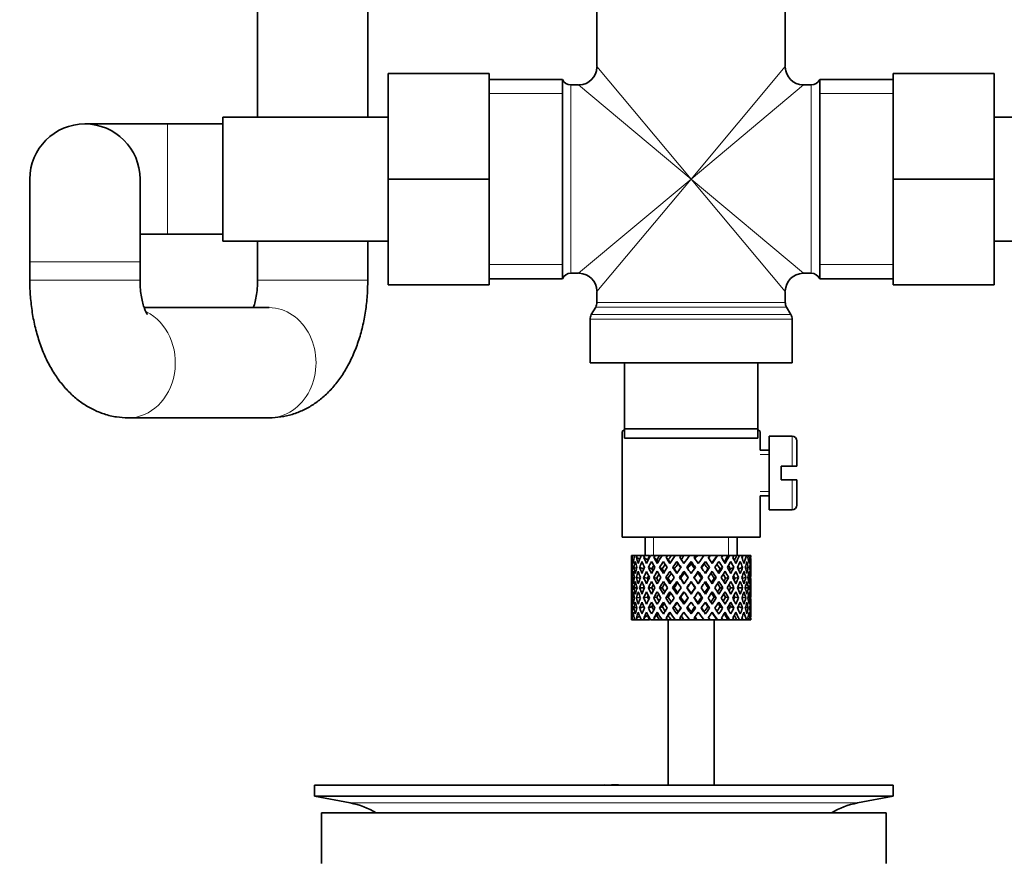
# Model space of a CAD drawing. Units: millimetres. Extents: x 0 to 1478, y 0 to 1758.
# Drawn here: x 652 to 759, y 954 to 1046 of the extents above; entities that cross this region are included whole.
import ezdxf
from ezdxf import colors
from ezdxf.entities.mleader import LeaderData, LeaderLine
from ezdxf.math import Vec2, Vec3

# ---------------------------------------------------------------- set-up
doc = ezdxf.new("R2010")
doc.units = ezdxf.units.MM
doc.layers.add('DV1_Défaut', color=7, linetype='Continuous')
doc.layers.add('Défaut', color=7, linetype='Continuous')

# ---------------------------------------------------------------- blocks, each defined once
blk = doc.blocks.new('_DOT')
at = {"color": 0}
blk.add_line((0, 0), (-1, 0), dxfattribs=at)
at = {"color": 0, "const_width": 0.333}
blk.add_lwpolyline([(-0.1665, 0, 1), (0.1665, 0, 1)], format="xyb", close=True, dxfattribs=at)
blk = doc.blocks.new('SE')
at = {"layer": 'DV1_Défaut', "color": 7, "linetype": 'Continuous', "lineweight": 35}
for p, q in [((677.5, 1066.41), (677.5, 1034.96)), ((689.5, 1034.96), (689.5, 1066.41)), ((714.45, 1047.41), (714.45, 1040.46)), ((734.95, 1040.46), (734.95, 1047.41)), ((691.7, 1039.71), (691.7, 1028.21)), ((702.7, 1039.71), (691.7, 1039.71)), ((702.7, 1039.71), (702.7, 1028.21)), ((710.7, 1039.06), (702.7, 1039.06)), ((710.7, 1039.06), (710.7, 1017.36)), ((738.7, 1039.06), (738.7, 1017.36)), ((746.7, 1039.06), (738.7, 1039.06)), ((746.7, 1039.71), (757.7, 1039.71)), ((746.7, 1028.19), (746.7, 1039.71)), ((757.7, 1028.19), (757.7, 1039.71)), ((712.45, 1038.46), (711.61, 1038.46)), ((737.78, 1038.46), (736.95, 1038.46)), ((673.7, 1034.96), (673.7, 1021.46)), ((691.7, 1034.96), (673.7, 1034.96)), ((775.7, 1034.96), (757.7, 1034.96)), ((667.7, 1034.21), (658.7, 1034.21)), ((673.7, 1034.21), (667.7, 1034.21)), ((652.7, 1028.21), (652.7, 1019.21)), ((664.7, 1019.21), (664.7, 1028.21)), ((691.7, 1028.21), (691.7, 1016.71)), ((702.7, 1028.21), (691.7, 1028.21)), ((702.7, 1028.21), (702.7, 1016.71)), ((746.7, 1028.19), (757.7, 1028.19)), ((746.7, 1016.71), (746.7, 1028.19)), ((757.7, 1016.71), (757.7, 1028.19)), ((664.7, 1022.21), (667.7, 1022.21)), ((667.7, 1022.21), (673.7, 1022.21)), ((673.7, 1021.46), (691.7, 1021.46)), ((677.5, 1021.46), (677.5, 1017.21)), ((689.5, 1017.21), (689.5, 1021.46)), ((757.7, 1021.46), (775.7, 1021.46)), ((652.7, 1019.21), (652.7, 1017.21)), ((664.7, 1017.21), (664.7, 1019.21)), ((702.7, 1017.36), (710.7, 1017.36)), ((711.61, 1017.96), (712.45, 1017.96)), ((736.95, 1017.96), (737.78, 1017.96)), ((738.7, 1017.36), (746.7, 1017.36)), ((702.7, 1016.71), (691.7, 1016.71)), ((746.7, 1016.71), (757.7, 1016.71)), ((714.45, 1015.96), (714.45, 1014.78)), ((734.95, 1014.78), (734.95, 1015.96)), ((678.76, 1014.21), (665.16, 1014.21)), ((714.31, 1014.28), (713.83, 1013.45)), ((735.56, 1013.45), (735.08, 1014.28)), ((713.7, 1012.95), (713.7, 1008.21)), ((735.7, 1008.21), (735.7, 1012.95)), ((713.7, 1008.21), (735.7, 1008.21)), ((717.45, 1001.01), (717.45, 1008.21)), ((731.95, 1008.21), (731.95, 1001.01)), ((663.44, 1002.21), (678.76, 1002.21)), ((717.45, 1000.96), (717.2, 1000.71)), ((717.2, 1000.71), (717.2, 989.21)), ((717.45, 1000.01), (717.45, 1001.01)), ((717.45, 1001.01), (731.95, 1001.01)), ((731.95, 1001.01), (731.95, 1000.01)), ((732.2, 1000.71), (731.95, 1000.96)), ((732.2, 998.71), (732.2, 1000.71)), ((733.2, 1000.21), (733.2, 992.21)), ((735.7, 1000.21), (733.2, 1000.21)), ((731.95, 1000.01), (717.45, 1000.01)), ((736.2, 999.71), (736.2, 996.96)), ((733.2, 998.71), (732.2, 998.71)), ((734.5, 995.46), (734.5, 996.96)), ((734.5, 996.96), (735.7, 996.96)), ((736.2, 996.96), (735.7, 996.96)), ((735.7, 995.46), (734.5, 995.46)), ((735.7, 995.46), (736.2, 995.46)), ((736.2, 995.46), (736.2, 992.71)), ((732.2, 993.71), (733.2, 993.71)), ((732.2, 989.21), (732.2, 993.71)), ((733.2, 992.21), (735.7, 992.21)), ((717.2, 989.21), (732.2, 989.21)), ((719.7, 989.21), (719.7, 987.21)), ((729.7, 987.21), (729.7, 989.21)), ((718.2, 986.37), (718.2, 985.5)), ((718.27, 987.21), (718.21, 987.21)), ((718.56, 987.21), (718.27, 987.21)), ((718.81, 987.21), (718.56, 987.21)), ((719.1, 986.81), (718.74, 987)), ((719.25, 987.21), (718.81, 987.21)), ((719.64, 987.21), (719.25, 987.21)), ((719.95, 986.75), (719.54, 987)), ((720.18, 987.21), (719.64, 987.21)), ((720.77, 987.21), (720.26, 987.21)), ((720.97, 986.75), (720.64, 987)), ((721.26, 987.21), (720.77, 987.21)), ((721.53, 987.21), (721.26, 987.21)), ((722.12, 987.21), (721.53, 987.21)), ((722.2, 986.75), (721.97, 987)), ((722.54, 987.21), (722.12, 987.21)), ((722.98, 987.21), (722.54, 987.21)), ((723.62, 987.21), (722.98, 987.21)), ((723.14, 986.57), (723.26, 986.32)), ((723.94, 987.21), (723.62, 987.21)), ((724.53, 987.21), (723.94, 987.21)), ((725.19, 987.21), (724.53, 987.21)), ((724.7, 986.57), (724.7, 986.32)), ((725.39, 987.21), (725.19, 987.21)), ((726.15, 987.21), (725.39, 987.21)), ((726.72, 987.21), (726.09, 987.21)), ((726.25, 986.57), (726.13, 986.32)), ((726.79, 987.21), (726.72, 987.21)), ((727.5, 987.21), (726.79, 987.21)), ((727.5, 987.21), (727.57, 987.21)), ((728.14, 987.21), (727.57, 987.21)), ((728.69, 987.21), (728.08, 987.21)), ((728.69, 987.21), (728.88, 987.21)), ((729.36, 987.21), (728.88, 987.21)), ((729.65, 987.21), (729.36, 987.21)), ((729.65, 987.21), (729.95, 987.21)), ((730.31, 987.21), (729.95, 987.21)), ((730.32, 987.21), (730.71, 987.21)), ((730.93, 987.21), (730.71, 987.21)), ((730.93, 987.21), (731.13, 987.21)), ((731.19, 987.21), (731.13, 987.21)), ((731.2, 985.5), (731.2, 986.37)), ((718.21, 985.93), (718.31, 985.9)), ((718.77, 985.83), (718.47, 985.93)), ((719.54, 985.76), (719.1, 985.93)), ((720.42, 985.76), (720.05, 985.93)), ((721.55, 985.76), (721.27, 985.93)), ((722.87, 985.76), (722.69, 985.93)), ((723.91, 985.5), (723.98, 985.33)), ((725.48, 985.5), (725.42, 985.33)), ((726.53, 985.76), (726.71, 985.93)), ((727.84, 985.76), (728.13, 985.93)), ((728.97, 985.76), (729.35, 985.93)), ((729.86, 985.76), (730.3, 985.93)), ((730.62, 985.83), (730.93, 985.93)), ((731.08, 985.9), (731.19, 985.93)), ((718.2, 984.15), (718.2, 983.28)), ((718.51, 984.79), (718.29, 984.83)), ((719.15, 984.75), (718.74, 984.83)), ((719.94, 984.75), (719.53, 984.83)), ((720.95, 984.75), (720.62, 984.83)), ((722.19, 984.75), (721.95, 984.83)), ((723.56, 984.75), (723.44, 984.83)), ((724.7, 984.4), (724.7, 984.31)), ((725.83, 984.75), (725.95, 984.83)), ((727.21, 984.75), (727.44, 984.83)), ((728.44, 984.75), (728.77, 984.83)), ((729.46, 984.75), (729.87, 984.83)), ((730.24, 984.75), (730.66, 984.83)), ((730.89, 984.79), (731.11, 984.83)), ((731.2, 983.28), (731.2, 984.15)), ((718.32, 983.71), (718.21, 983.71)), ((718.81, 983.71), (718.47, 983.71)), ((719.53, 983.71), (719.09, 983.71)), ((720.42, 983.71), (720.04, 983.71)), ((721.55, 983.71), (721.26, 983.71)), ((722.86, 983.71), (722.68, 983.71)), ((724.28, 983.71), (724.22, 983.71)), ((724.7, 983.12), (724.7, 983.03)), ((725.12, 983.71), (725.18, 983.71)), ((726.54, 983.71), (726.72, 983.71)), ((727.85, 983.71), (728.14, 983.71)), ((728.98, 983.71), (729.36, 983.71)), ((729.86, 983.71), (730.31, 983.71)), ((730.59, 983.71), (730.93, 983.71)), ((731.08, 983.71), (731.19, 983.71)), ((718.29, 982.6), (718.51, 982.63)), ((718.74, 982.6), (719.15, 982.67)), ((719.53, 982.6), (719.94, 982.68)), ((720.62, 982.6), (720.95, 982.68)), ((721.95, 982.6), (722.19, 982.68)), ((723.44, 982.6), (723.56, 982.68)), ((723.98, 982.1), (723.91, 981.93)), ((725.42, 982.1), (725.48, 981.93)), ((725.95, 982.6), (725.83, 982.68)), ((727.44, 982.6), (727.21, 982.68)), ((728.77, 982.6), (728.44, 982.68)), ((729.87, 982.6), (729.46, 982.68)), ((730.66, 982.6), (730.24, 982.67)), ((731.11, 982.6), (730.89, 982.63)), ((718.2, 981.93), (718.2, 981.06)), ((718.31, 981.53), (718.21, 981.49)), ((718.47, 981.49), (718.77, 981.6)), ((719.1, 981.49), (719.54, 981.67)), ((720.05, 981.49), (720.42, 981.67)), ((721.27, 981.49), (721.55, 981.67)), ((722.69, 981.49), (722.87, 981.67)), ((723.26, 981.11), (723.14, 980.86)), ((724.7, 981.11), (724.7, 980.86)), ((726.13, 981.11), (726.25, 980.86)), ((726.71, 981.49), (726.53, 981.67)), ((728.13, 981.49), (727.84, 981.67)), ((729.35, 981.49), (728.97, 981.67)), ((730.3, 981.49), (729.86, 981.67)), ((730.93, 981.49), (730.62, 981.6)), ((731.19, 981.49), (731.08, 981.53)), ((731.2, 981.06), (731.2, 981.93)), ((718.27, 980.21), (718.21, 980.21)), ((718.56, 980.21), (718.27, 980.21)), ((718.81, 980.21), (718.56, 980.21)), ((718.74, 980.43), (719.1, 980.62)), ((719.25, 980.21), (718.81, 980.21)), ((719.64, 980.21), (719.25, 980.21)), ((719.54, 980.43), (719.95, 980.68)), ((720.18, 980.21), (719.64, 980.21)), ((720.77, 980.21), (720.26, 980.21)), ((720.64, 980.43), (720.97, 980.68)), ((721.26, 980.21), (720.77, 980.21)), ((721.53, 980.21), (721.26, 980.21)), ((722.12, 980.21), (721.53, 980.21)), ((721.97, 980.43), (722.2, 980.68)), ((722.54, 980.21), (722.12, 980.21)), ((722.2, 980.21), (722.2, 962.21)), ((722.98, 980.21), (722.54, 980.21)), ((723.62, 980.21), (722.98, 980.21)), ((723.94, 980.21), (723.62, 980.21)), ((724.53, 980.21), (723.94, 980.21)), ((725.19, 980.21), (724.53, 980.21)), ((725.39, 980.21), (725.19, 980.21)), ((726.15, 980.21), (725.39, 980.21)), ((726.72, 980.21), (726.09, 980.21)), ((726.79, 980.21), (726.72, 980.21)), ((727.5, 980.21), (726.79, 980.21)), ((727.2, 962.21), (727.2, 980.21)), ((727.5, 980.21), (727.57, 980.21)), ((728.14, 980.21), (727.57, 980.21)), ((728.69, 980.21), (728.08, 980.21)), ((728.69, 980.21), (728.88, 980.21)), ((729.36, 980.21), (728.88, 980.21)), ((729.65, 980.21), (729.36, 980.21)), ((729.65, 980.21), (729.95, 980.21)), ((730.31, 980.21), (729.95, 980.21)), ((730.32, 980.21), (730.71, 980.21)), ((730.93, 980.21), (730.71, 980.21)), ((730.93, 980.21), (731.13, 980.21)), ((731.19, 980.21), (731.13, 980.21)), ((683.7, 962.21), (746.7, 962.21)), ((683.7, 962.21), (683.7, 961.01)), ((716.03, 962.22), (716.03, 962.26)), ((716.03, 962.21), (716.03, 962.22)), ((717.03, 962.21), (717.03, 962.24)), ((746.7, 961.01), (746.7, 962.21)), ((683.7, 961.01), (746.7, 961.01)), ((683.7, 961.01), (687.59, 960.28)), ((742.81, 960.28), (746.7, 961.01)), ((684.45, 959.21), (745.95, 959.21)), ((684.45, 959.21), (684.45, 953.71)), ((745.95, 953.71), (745.95, 959.21))]:
    blk.add_line(p, q, dxfattribs=at)
at = {"layer": 'DV1_Défaut', "color": 7, "linetype": 'Continuous', "lineweight": 18}
for p, q in [((724.7, 1028.21), (714.45, 1040.46)), ((724.7, 1028.21), (734.95, 1040.46)), ((711.61, 1017.96), (711.61, 1038.46)), ((724.7, 1028.21), (712.45, 1038.46)), ((724.7, 1028.21), (736.95, 1038.46)), ((737.78, 1038.46), (737.78, 1017.96)), ((710.7, 1037.53), (702.7, 1037.53)), ((746.7, 1037.53), (738.7, 1037.53)), ((667.7, 1034.21), (667.7, 1022.21)), ((724.7, 1028.21), (712.45, 1017.96)), ((724.7, 1028.21), (714.45, 1015.96)), ((724.7, 1028.21), (734.95, 1015.96)), ((724.7, 1028.21), (736.95, 1017.96)), ((652.7, 1019.21), (664.7, 1019.21)), ((710.7, 1018.9), (702.7, 1018.9)), ((746.7, 1018.9), (738.7, 1018.9)), ((652.7, 1017.21), (664.7, 1017.21)), ((689.5, 1017.21), (677.5, 1017.21)), ((714.31, 1014.28), (735.08, 1014.28)), ((734.95, 1014.78), (714.45, 1014.78)), ((735.56, 1013.45), (713.83, 1013.45)), ((713.7, 1012.95), (735.7, 1012.95)), ((735.7, 1000.21), (735.7, 996.96)), ((732.2, 998.22), (733.2, 998.22)), ((735.7, 995.46), (735.7, 992.21)), ((732.2, 994.2), (733.2, 994.2)), ((720.62, 987.21), (720.62, 989.21)), ((728.78, 987.21), (728.78, 989.21)), ((687.59, 960.28), (742.81, 960.28))]:
    blk.add_line(p, q, dxfattribs=at)
at = {"layer": 'DV1_Défaut', "color": 7, "linetype": 'Continuous', "lineweight": 35}
for centre, radius, start, end in [((712.45, 1040.46), 2, 271.8569, 358.0337), ((736.95, 1040.46), 2, 181.8569, 268.0337), ((711.61, 1039.46), 1, 203.5782, 270), ((737.78, 1039.46), 1, 270, 336.4218), ((658.7, 1028.21), 6, 0, 180), ((711.61, 1016.96), 1, 90, 156.4218), ((712.45, 1015.96), 2, 1.8569, 88.0337), ((736.95, 1015.96), 2, 91.8569, 178.0337), ((737.78, 1016.96), 1, 23.5782, 90), ((713.45, 1014.78), 1, 330, 0), ((735.95, 1014.78), 1, 180, 210), ((714.7, 1012.95), 1, 150, 180), ((734.7, 1012.95), 1, 0, 30), ((735.7, 999.71), 0.5, 0, 90), ((735.7, 992.71), 0.5, 270, 0), ((715.2, 885.85), 76.39, 89.3755, 91.7282), ((715.2, 885.85), 76.41, 88.6257, 89.3757), ((685.98, 951.71), 8.72, 59.3385, 79.3603), ((744.42, 951.71), 8.72, 100.6397, 120.6615)]:
    blk.add_arc(centre, radius, start, end, dxfattribs=at)
at = {"layer": 'DV1_Défaut', "color": 7, "linetype": 'Continuous', "lineweight": 18}
for centre, start_param, end_param in [((678.76, 1008.21), 0, 3.141593), ((663.44, 1008.21), 0, 2.745848), ((663.44, 1008.21), 6.281644, 6.283185)]:
    blk.add_ellipse(centre, major_axis=(0, -6), ratio=0.849903, start_param=start_param, end_param=end_param, dxfattribs=at)
at = {"layer": 'DV1_Défaut', "color": 7, "linetype": 'Continuous', "lineweight": 35}
for centre, major_axis, ratio, start_param, end_param in [((724.7, 984.15), (-2.73, 9.11), 0.647391, 1.067146, 1.137739), ((724.7, 984.15), (-2.73, 9.11), 0.647391, 1.067146, 1.137739), ((724.7, 983.28), (-4.37, 8.98), 0.535191, 0.877988, 0.903103), ((724.7, 983.28), (-2.73, 9.11), 0.647391, 1.016909, 1.089362), ((724.7, 983.28), (-4.37, 8.98), 0.535191, 0.95334, 1.025794), ((724.7, 984.15), (-4.37, 8.98), 0.535191, 0.979441, 1.074171), ((724.7, 984.15), (0, 9.28), 0.700208, 1.234406, 1.329135), ((724.7, 983.28), (0, 9.28), 0.700208, 1.208305, 1.280758), ((724.7, 983.28), (-5.34, 9.02), 0.411129, 0.969614, 1.042068), ((724.7, 983.28), (0, 9.28), 0.700208, 1.132952, 1.158068), ((724.7, 984.15), (-5.34, 9.02), 0.411129, 1.019852, 1.090445), ((724.7, 984.15), (2.73, 9.11), 0.647391, 1.425802, 1.520531), ((724.7, 983.28), (2.73, 9.11), 0.647391, 1.399701, 1.472154), ((724.7, 983.28), (-5.94, 9.12), 0.289231, 1.022146, 1.0946), ((724.7, 983.28), (2.73, 9.11), 0.647391, 1.324348, 1.349464), ((724.7, 984.15), (-5.94, 9.12), 0.289231, 1.072383, 1.142976), ((724.7, 984.15), (4.37, 8.98), 0.535191, 1.489371, 1.5841), ((724.7, 983.28), (2.52, 8.41), 0.647391, 1.284963, 1.345273), ((724.7, 983.28), (4.37, 8.98), 0.535191, 1.46327, 1.535723), ((724.7, 983.28), (-6.3, 9.22), 0.171511, 1.091555, 1.164008), ((724.7, 983.28), (4.37, 8.98), 0.535191, 1.387917, 1.413032), ((724.7, 984.15), (-6.3, 9.22), 0.171511, 1.141792, 1.212385), ((724.7, 983.28), (4.04, 8.29), 0.535191, 1.348532, 1.408842), ((724.7, 984.15), (-5.82, 8.51), 0.171511, 1.145982, 1.173057), ((724.7, 984.15), (5.34, 9.02), 0.411129, 1.473096, 1.567826), ((724.7, 983.28), (5.34, 9.02), 0.411129, 1.446995, 1.519449), ((724.7, 983.28), (4.93, 8.33), 0.411129, 1.446995, 1.515414), ((724.7, 983.28), (-6.48, 9.28), 0.056817, 1.168642, 1.241096), ((724.7, 983.28), (5.34, 9.02), 0.411129, 1.371643, 1.396758), ((724.7, 984.15), (-6.48, 9.28), 0.056817, 1.218879, 1.289473), ((724.7, 983.28), (4.93, 8.33), 0.411129, 1.332257, 1.392568), ((724.7, 984.15), (-5.98, 8.56), 0.056817, 1.22307, 1.263295), ((724.7, 984.15), (5.94, 9.12), 0.289231, 1.420565, 1.515294), ((724.7, 983.28), (5.94, 9.12), 0.289231, 1.394464, 1.466917), ((724.7, 983.28), (5.48, 8.42), 0.289231, 1.394464, 1.462882), ((724.7, 983.28), (-6.48, 9.28), 0.056817, -1.320421, -1.247968), ((724.7, 983.28), (-5.98, 8.56), 0.056817, -1.300887, -1.247968), ((724.7, 983.28), (5.94, 9.12), 0.289231, 1.319111, 1.344227), ((724.7, 984.15), (-6.48, 9.28), 0.056817, -1.368798, -1.298205), ((724.7, 983.28), (5.48, 8.42), 0.289231, 1.279726, 1.340036), ((724.7, 984.15), (6.3, 9.22), 0.171511, 1.351156, 1.445886), ((724.7, 983.28), (6.3, 9.22), 0.171511, 1.325055, 1.397509), ((724.7, 983.28), (5.82, 8.51), 0.171511, 1.325055, 1.393474), ((724.7, 983.28), (-6.3, 9.22), 0.171511, -1.397509, -1.325055), ((724.7, 983.28), (-5.82, 8.51), 0.171511, -1.393474, -1.325055), ((724.7, 983.28), (6.3, 9.22), 0.171511, 1.249703, 1.274818), ((724.7, 984.15), (-6.3, 9.22), 0.171511, -1.445886, -1.375292), ((724.7, 983.28), (5.82, 8.51), 0.171511, 1.210317, 1.254758), ((724.7, 984.15), (6.48, 9.28), 0.056817, 1.274069, 1.368798), ((724.7, 983.28), (6.48, 9.28), 0.056817, 1.247968, 1.320421), ((724.7, 983.28), (5.98, 8.56), 0.056817, 1.247968, 1.300887), ((724.7, 983.28), (-5.48, 8.42), 0.289231, -1.462882, -1.394464), ((724.7, 983.28), (-5.94, 9.12), 0.289231, -1.466917, -1.394464), ((724.7, 983.28), (6.48, 9.28), 0.056817, 1.172615, 1.19773), ((724.7, 984.15), (-5.94, 9.12), 0.289231, -1.515294, -1.444701), ((724.7, 983.28), (5.98, 8.56), 0.056817, 1.13323, 1.1669), ((724.7, 984.15), (5.98, 8.56), 0.056817, -1.263295, -1.165449), ((724.7, 984.15), (6.48, 9.28), 0.056817, -1.289473, -1.194743), ((724.7, 983.28), (6.48, 9.28), 0.056817, -1.241096, -1.168642), ((724.7, 983.28), (-4.93, 8.33), 0.411129, -1.515414, -1.446995), ((724.7, 983.28), (-5.34, 9.02), 0.411129, -1.519449, -1.446995), ((724.7, 983.28), (6.48, 9.28), 0.056817, -1.118405, -1.09329), ((724.7, 984.15), (-5.34, 9.02), 0.411129, 4.715359, 4.785953), ((724.7, 984.15), (5.82, 8.51), 0.171511, -1.173057, -1.088361), ((724.7, 984.15), (6.3, 9.22), 0.171511, -1.212385, -1.117656), ((724.7, 983.28), (6.3, 9.22), 0.171511, -1.164008, -1.091555), ((724.7, 983.28), (-4.37, 8.98), 0.535191, 4.747462, 4.819916), ((724.7, 983.28), (6.3, 9.22), 0.171511, -1.041317, -1.016202), ((724.7, 984.15), (4.37, -8.98), 0.535191, 1.557492, 1.628086), ((724.7, 984.15), (5.48, 8.42), 0.289231, -1.084924, -1.018953), ((724.7, 984.15), (5.94, 9.12), 0.289231, -1.142976, -1.048247), ((724.7, 983.28), (5.94, 9.12), 0.289231, -1.0946, -1.022146), ((724.7, 983.28), (-2.73, 9.11), 0.647391, 4.811031, 4.883484), ((724.7, 983.28), (5.94, 9.12), 0.289231, -0.971909, -0.946794), ((724.7, 984.15), (-2.73, 9.11), 0.647391, 4.762654, 4.833247), ((724.7, 984.15), (4.93, 8.33), 0.411129, -0.998607, -0.966421), ((724.7, 984.15), (5.34, 9.02), 0.411129, -1.090445, -0.995715), ((724.7, 983.28), (5.34, 9.02), 0.411129, -1.042068, -0.969614), ((724.7, 983.28), (0, 9.28), 0.700208, -1.280758, -1.208305), ((724.7, 983.28), (5.34, 9.02), 0.411129, -0.919377, -0.894262), ((724.7, 984.15), (0, 9.28), 0.700208, -1.329135, -1.258542), ((724.7, 984.15), (4.37, 8.98), 0.535191, -1.074171, -0.979441), ((724.7, 983.28), (4.37, 8.98), 0.535191, -1.025794, -0.95334), ((724.7, 983.28), (2.73, 9.11), 0.647391, -1.089362, -1.016909), ((724.7, 983.28), (4.37, 8.98), 0.535191, -0.903103, -0.877988), ((724.7, 984.15), (2.73, 9.11), 0.647391, -1.137739, -1.067146), ((724.7, 984.15), (2.73, 9.11), 0.647391, -1.137739, -1.123005), ((724.7, 983.28), (-2.73, 9.11), 0.647391, 1.137739, 1.211254), ((724.7, 984.15), (-2.73, 9.11), 0.647391, 1.186116, 1.25857), ((724.7, 984.15), (0, 9.28), 0.700208, 1.377512, 1.449966), ((724.7, 983.28), (0, 9.28), 0.700208, 1.329135, 1.40265), ((724.7, 983.28), (-4.37, 8.98), 0.535191, 1.074171, 1.147686), ((724.7, 984.15), (-4.37, 8.98), 0.535191, 1.122547, 1.195001), ((724.7, 984.15), (2.73, 9.11), 0.647391, 1.568908, 1.641362), ((724.7, 983.28), (-2.73, -9.11), 0.647391, 4.662124, 4.735639), ((724.7, 983.28), (-5.34, 9.02), 0.411129, 1.090445, 1.16396), ((724.7, 984.15), (-5.34, 9.02), 0.411129, 1.138822, 1.211275), ((724.7, 984.15), (-4.37, -8.98), 0.535191, 4.77407, 4.846523), ((724.7, 983.28), (-4.37, -8.98), 0.535191, 4.725693, 4.799208), ((724.7, 983.28), (2.52, 8.41), 0.647391, 1.44341, 1.468119), ((724.7, 983.28), (-5.94, 9.12), 0.289231, 1.142976, 1.216492), ((724.7, 984.15), (-5.94, 9.12), 0.289231, 1.191353, 1.263807), ((724.7, 984.15), (-5.34, -9.02), 0.411129, 4.757795, 4.830249), ((724.7, 983.28), (4.04, 8.29), 0.535191, 1.484121, 1.531688), ((724.7, 984.15), (-5.48, 8.42), 0.289231, 1.195388, 1.221612), ((724.7, 983.28), (-5.34, -9.02), 0.411129, 4.709418, 4.782934), ((724.7, 983.28), (4.93, 8.33), 0.411129, 1.586201, 1.637395), ((724.7, 983.28), (-6.3, 9.22), 0.171511, 1.212385, 1.2859), ((724.7, 984.15), (-6.3, 9.22), 0.171511, 1.260762, 1.333216), ((724.7, 984.15), (-5.82, 8.51), 0.171511, 1.264797, 1.306209), ((724.7, 984.15), (5.94, 9.12), 0.289231, 1.563671, 1.636125), ((724.7, 983.28), (-5.94, -9.12), 0.289231, 4.656887, 4.730402), ((724.7, 983.28), (5.48, 8.42), 0.289231, 1.515294, 1.584863), ((724.7, 983.28), (-6.48, 9.28), 0.056817, 1.289473, 1.362988), ((724.7, 984.15), (-6.48, 9.28), 0.056817, 1.33785, 1.410303), ((724.7, 984.15), (-5.98, 8.56), 0.056817, 1.341884, 1.394954), ((724.7, 984.15), (6.3, 9.22), 0.171511, 1.494263, 1.566716), ((724.7, 983.28), (6.3, 9.22), 0.171511, 1.445886, 1.519401), ((724.7, 983.28), (5.82, 8.51), 0.171511, 1.445886, 1.515454), ((724.7, 983.28), (-6.48, 9.28), 0.056817, -1.442313, -1.368798), ((724.7, 983.28), (-5.98, 8.56), 0.056817, -1.438367, -1.368798), ((724.7, 984.15), (-6.48, 9.28), 0.056817, -1.489629, -1.417175), ((724.7, 984.15), (6.48, 9.28), 0.056817, 1.417175, 1.489629), ((724.7, 983.28), (6.48, 9.28), 0.056817, 1.368798, 1.442313), ((724.7, 983.28), (5.98, 8.56), 0.056817, 1.368798, 1.438367), ((724.7, 983.28), (-5.82, 8.51), 0.171511, -1.515454, -1.445886), ((724.7, 983.28), (-6.3, 9.22), 0.171511, -1.519401, -1.445886), ((724.7, 984.15), (-6.3, 9.22), 0.171511, 4.716469, 4.788923), ((724.7, 984.15), (5.98, 8.56), 0.056817, -1.394954, -1.341884), ((724.7, 984.15), (6.48, 9.28), 0.056817, -1.410303, -1.33785), ((724.7, 983.28), (6.48, 9.28), 0.056817, -1.362988, -1.289473), ((724.7, 983.28), (5.48, -8.42), 0.289231, 1.55673, 1.626298), ((724.7, 983.28), (-5.94, 9.12), 0.289231, 4.694376, 4.767891), ((724.7, 984.15), (5.94, -9.12), 0.289231, 1.505468, 1.577921), ((724.7, 984.15), (5.82, 8.51), 0.171511, -1.306209, -1.264797), ((724.7, 984.15), (6.3, 9.22), 0.171511, -1.333216, -1.260762), ((724.7, 983.28), (6.3, 9.22), 0.171511, -1.2859, -1.212385), ((724.7, 983.28), (4.93, -8.33), 0.411129, 1.504198, 1.555392), ((724.7, 983.28), (-5.34, 9.02), 0.411129, 4.641844, 4.715359), ((724.7, 984.15), (5.34, -9.02), 0.411129, 1.452936, 1.52539), ((724.7, 983.28), (-4.04, 8.29), 0.535191, 4.751497, 4.799065), ((724.7, 984.15), (5.48, 8.42), 0.289231, -1.221612, -1.195388), ((724.7, 984.15), (5.94, 9.12), 0.289231, -1.263807, -1.191353), ((724.7, 983.28), (5.94, 9.12), 0.289231, -1.216492, -1.142976), ((724.7, 983.28), (4.37, -8.98), 0.535191, 1.483977, 1.557492), ((724.7, 984.15), (4.37, -8.98), 0.535191, 1.436662, 1.509116), ((724.7, 983.28), (-2.52, 8.41), 0.647391, -1.468119, -1.44341), ((724.7, 984.15), (5.34, 9.02), 0.411129, -1.211275, -1.138822), ((724.7, 983.28), (5.34, 9.02), 0.411129, -1.16396, -1.090445), ((724.7, 983.28), (-2.73, 9.11), 0.647391, 4.689139, 4.762654), ((724.7, 984.15), (2.73, -9.11), 0.647391, 1.500231, 1.572684), ((724.7, 984.15), (4.37, 8.98), 0.535191, -1.195001, -1.122547), ((724.7, 983.28), (4.37, 8.98), 0.535191, -1.147686, -1.074171), ((724.7, 983.28), (0, 9.28), 0.700208, 4.880535, 4.95405), ((724.7, 984.15), (0, 9.28), 0.700208, 4.833219, 4.905673), ((724.7, 984.15), (2.73, 9.11), 0.647391, -1.25857, -1.186116), ((724.7, 983.28), (2.73, 9.11), 0.647391, -1.211254, -1.137739), ((724.7, 984.15), (0, 9.28), 0.700208, 1.497281, 1.570796), ((724.7, 983.28), (0, 9.28), 0.700208, 1.449966, 1.523826), ((724.7, 983.28), (-2.73, 9.11), 0.647391, 1.25857, 1.33243), ((724.7, 984.15), (-2.73, 9.11), 0.647391, 1.305885, 1.3794), ((724.7, 984.15), (-2.73, -9.11), 0.647391, 4.83027, 4.903785), ((724.7, 983.28), (-2.73, -9.11), 0.647391, 4.782955, 4.856815), ((724.7, 983.28), (-4.37, 8.98), 0.535191, 1.195001, 1.268861), ((724.7, 984.15), (-4.37, 8.98), 0.535191, 1.242316, 1.315832), ((724.7, 984.15), (-4.37, -8.98), 0.535191, -1.389347, -1.315832), ((724.7, 983.28), (-4.37, -8.98), 0.535191, -1.436662, -1.362802), ((724.7, 983.28), (-5.34, 9.02), 0.411129, 1.211275, 1.285136), ((724.7, 984.15), (-5.34, 9.02), 0.411129, 1.258591, 1.332106), ((724.7, 984.15), (-5.34, -9.02), 0.411129, -1.405621, -1.332106), ((724.7, 983.28), (-4.04, -8.29), 0.535191, -1.521086, -1.487924), ((724.7, 984.15), (-4.93, 8.33), 0.411129, 1.262537, 1.285008), ((724.7, 983.28), (-5.34, -9.02), 0.411129, -1.452936, -1.379076), ((724.7, 983.28), (-5.94, 9.12), 0.289231, 1.263807, 1.337667), ((724.7, 984.15), (-5.94, 9.12), 0.289231, 1.311122, 1.384637), ((724.7, 984.15), (-5.48, 8.42), 0.289231, 1.315069, 1.355862), ((724.7, 984.15), (-5.94, -9.12), 0.289231, -1.458153, -1.384637), ((724.7, 983.28), (-5.94, -9.12), 0.289231, -1.505468, -1.431608), ((724.7, 983.28), (-5.48, -8.42), 0.289231, -1.488697, -1.435525), ((724.7, 983.28), (-6.3, 9.22), 0.171511, 1.333216, 1.407076), ((724.7, 984.15), (-6.3, 9.22), 0.171511, 1.380531, 1.454046), ((724.7, 984.15), (-5.82, 8.51), 0.171511, 1.384477, 1.438241), ((724.7, 984.15), (-6.3, -9.22), 0.171511, -1.527561, -1.454046), ((724.7, 983.28), (-6.3, -9.22), 0.171511, 4.708309, 4.782169), ((724.7, 983.28), (5.82, 8.51), 0.171511, 1.566716, 1.636659), ((724.7, 983.28), (-6.48, 9.28), 0.056817, 1.410303, 1.484163), ((724.7, 984.15), (-6.48, 9.28), 0.056817, 1.457618, 1.531134), ((724.7, 984.15), (-5.98, 8.56), 0.056817, 1.461565, 1.531134), ((724.7, 984.15), (6.48, 9.28), 0.056817, 1.536944, 1.610459), ((724.7, 983.28), (6.48, 9.28), 0.056817, 1.489629, 1.563489), ((724.7, 983.28), (5.98, 8.56), 0.056817, 1.489629, 1.559572), ((724.7, 983.28), (-6.48, 9.28), 0.056817, -1.563489, -1.489629), ((724.7, 983.28), (-5.98, 8.56), 0.056817, -1.559572, -1.489629), ((724.7, 984.15), (6.48, -9.28), 0.056817, 1.531134, 1.604649), ((724.7, 984.15), (5.98, 8.56), 0.056817, -1.531134, -1.461565), ((724.7, 984.15), (6.48, 9.28), 0.056817, -1.531134, -1.457618), ((724.7, 983.28), (6.48, 9.28), 0.056817, -1.484163, -1.410303), ((724.7, 983.28), (5.82, -8.51), 0.171511, 1.504934, 1.574877), ((724.7, 983.28), (-6.3, 9.22), 0.171511, 4.642609, 4.716469), ((724.7, 984.15), (6.3, -9.22), 0.171511, 1.454046, 1.527561), ((724.7, 984.15), (5.82, 8.51), 0.171511, -1.438241, -1.384477), ((724.7, 984.15), (6.3, 9.22), 0.171511, -1.454046, -1.380531), ((724.7, 983.28), (6.3, 9.22), 0.171511, -1.407076, -1.333216), ((724.7, 983.28), (5.48, -8.42), 0.289231, 1.435525, 1.488697), ((724.7, 983.28), (5.94, -9.12), 0.289231, 1.431608, 1.505468), ((724.7, 984.15), (5.94, -9.12), 0.289231, 1.384637, 1.458153), ((724.7, 984.15), (5.48, 8.42), 0.289231, -1.355862, -1.315069), ((724.7, 984.15), (5.94, 9.12), 0.289231, -1.384637, -1.311122), ((724.7, 983.28), (5.94, 9.12), 0.289231, -1.337667, -1.263807), ((724.7, 983.28), (5.34, -9.02), 0.411129, 1.379076, 1.452936), ((724.7, 984.15), (5.34, -9.02), 0.411129, 1.332106, 1.405621), ((724.7, 983.28), (4.04, -8.29), 0.535191, 1.487924, 1.521086), ((724.7, 984.15), (4.93, 8.33), 0.411129, -1.285008, -1.262537), ((724.7, 984.15), (5.34, 9.02), 0.411129, -1.332106, -1.258591), ((724.7, 983.28), (5.34, 9.02), 0.411129, -1.285136, -1.211275), ((724.7, 983.28), (4.37, -8.98), 0.535191, 1.362802, 1.436662), ((724.7, 984.15), (4.37, -8.98), 0.535191, 1.315832, 1.389347), ((724.7, 984.15), (4.37, 8.98), 0.535191, -1.315832, -1.242316), ((724.7, 983.28), (4.37, 8.98), 0.535191, -1.268861, -1.195001), ((724.7, 983.28), (2.73, -9.11), 0.647391, 1.42637, 1.500231), ((724.7, 984.15), (2.73, -9.11), 0.647391, 1.3794, 1.452915), ((724.7, 984.15), (2.73, 9.11), 0.647391, -1.3794, -1.305885), ((724.7, 983.28), (2.73, 9.11), 0.647391, -1.33243, -1.25857), ((724.7, 983.28), (0, 9.28), 0.700208, 4.759359, 4.833219), ((724.7, 984.15), (0, 9.28), 0.700208, 4.712389, 4.785904), ((724.7, 983.28), (0, 9.28), 0.700208, 1.570796, 1.644311), ((724.7, 984.15), (0, -9.28), 0.700208, 4.759359, 4.833219), ((724.7, 984.15), (-2.73, -9.11), 0.647391, -1.33243, -1.25857), ((724.7, 983.28), (-2.73, -9.11), 0.647391, -1.3794, -1.305885), ((724.7, 983.28), (-2.73, 9.11), 0.647391, 1.3794, 1.452915), ((724.7, 984.15), (-2.73, 9.11), 0.647391, 1.42637, 1.500231), ((724.7, 984.15), (-4.37, -8.98), 0.535191, -1.268861, -1.195001), ((724.7, 983.28), (-4.37, -8.98), 0.535191, -1.315832, -1.242316), ((724.7, 983.28), (-4.37, 8.98), 0.535191, 1.315832, 1.389347), ((724.7, 984.15), (-4.37, 8.98), 0.535191, 1.362802, 1.436662), ((724.7, 984.15), (-5.34, -9.02), 0.411129, -1.285136, -1.211275), ((724.7, 983.28), (-4.04, -8.29), 0.535191, -1.381622, -1.366719), ((724.7, 984.15), (-4.04, 8.29), 0.535191, 1.366719, 1.381622), ((724.7, 983.28), (-5.34, -9.02), 0.411129, -1.332106, -1.258591), ((724.7, 983.28), (-5.34, 9.02), 0.411129, 1.332106, 1.405621), ((724.7, 984.15), (-5.34, 9.02), 0.411129, 1.379076, 1.452936), ((724.7, 984.15), (-5.94, -9.12), 0.289231, -1.337667, -1.263807), ((724.7, 983.28), (-4.93, -8.33), 0.411129, -1.421193, -1.382993), ((724.7, 984.15), (-4.93, 8.33), 0.411129, 1.382993, 1.421193), ((724.7, 983.28), (-5.94, -9.12), 0.289231, -1.384637, -1.311122), ((724.7, 983.28), (-5.48, -8.42), 0.289231, -1.355862, -1.315069), ((724.7, 983.28), (-5.94, 9.12), 0.289231, 1.384637, 1.458153), ((724.7, 984.15), (-5.94, 9.12), 0.289231, 1.431608, 1.505468), ((724.7, 984.15), (-5.48, 8.42), 0.289231, 1.435525, 1.488697), ((724.7, 984.15), (-6.3, -9.22), 0.171511, -1.407076, -1.333216), ((724.7, 983.28), (-6.3, -9.22), 0.171511, -1.454046, -1.380531), ((724.7, 983.28), (-5.82, -8.51), 0.171511, -1.438241, -1.384477), ((724.7, 983.28), (-6.3, 9.22), 0.171511, 1.454046, 1.527561), ((724.7, 984.15), (6.3, -9.22), 0.171511, 4.642609, 4.716469), ((724.7, 984.15), (-5.82, 8.51), 0.171511, 1.504934, 1.574877), ((724.7, 984.15), (-6.48, -9.28), 0.056817, -1.484163, -1.410303), ((724.7, 983.28), (-6.48, -9.28), 0.056817, -1.531134, -1.457618), ((724.7, 983.28), (-5.98, -8.56), 0.056817, -1.531134, -1.461565), ((724.7, 983.28), (-6.48, 9.28), 0.056817, 1.531134, 1.604649), ((724.7, 984.15), (6.48, -9.28), 0.056817, -1.563489, -1.489629), ((724.7, 984.15), (5.98, -8.56), 0.056817, -1.559572, -1.489629), ((724.7, 984.15), (-5.98, -8.56), 0.056817, 1.489629, 1.559572), ((724.7, 984.15), (-6.48, -9.28), 0.056817, 1.489629, 1.563489), ((724.7, 983.28), (-6.48, -9.28), 0.056817, 1.536944, 1.610459), ((724.7, 983.28), (5.98, -8.56), 0.056817, 1.461565, 1.531134), ((724.7, 983.28), (6.48, -9.28), 0.056817, 1.457618, 1.531134), ((724.7, 984.15), (6.48, -9.28), 0.056817, 1.410303, 1.484163), ((724.7, 984.15), (-5.82, -8.51), 0.171511, 1.566716, 1.636659), ((724.7, 984.15), (6.3, 9.22), 0.171511, 4.708309, 4.782169), ((724.7, 983.28), (6.3, 9.22), 0.171511, -1.527561, -1.454046), ((724.7, 983.28), (5.82, -8.51), 0.171511, 1.384477, 1.438241), ((724.7, 983.28), (6.3, -9.22), 0.171511, 1.380531, 1.454046), ((724.7, 984.15), (6.3, -9.22), 0.171511, 1.333216, 1.407076), ((724.7, 984.15), (5.48, 8.42), 0.289231, -1.488697, -1.435525), ((724.7, 984.15), (5.94, 9.12), 0.289231, -1.505468, -1.431608), ((724.7, 983.28), (5.94, 9.12), 0.289231, -1.458153, -1.384637), ((724.7, 983.28), (5.48, -8.42), 0.289231, 1.315069, 1.355862), ((724.7, 983.28), (5.94, -9.12), 0.289231, 1.311122, 1.384637), ((724.7, 984.15), (5.94, -9.12), 0.289231, 1.263807, 1.337667), ((724.7, 983.28), (4.93, -8.33), 0.411129, 1.382993, 1.421193), ((724.7, 984.15), (4.93, 8.33), 0.411129, -1.421193, -1.382993), ((724.7, 984.15), (5.34, 9.02), 0.411129, -1.452936, -1.379076), ((724.7, 983.28), (5.34, 9.02), 0.411129, -1.405621, -1.332106), ((724.7, 983.28), (5.34, -9.02), 0.411129, 1.258591, 1.332106), ((724.7, 984.15), (5.34, -9.02), 0.411129, 1.211275, 1.285136), ((724.7, 983.28), (4.04, -8.29), 0.535191, 1.366719, 1.381622), ((724.7, 984.15), (4.04, 8.29), 0.535191, -1.381622, -1.366719), ((724.7, 984.15), (4.37, 8.98), 0.535191, -1.436662, -1.362802), ((724.7, 983.28), (4.37, 8.98), 0.535191, -1.389347, -1.315832), ((724.7, 983.28), (4.37, -8.98), 0.535191, 1.242316, 1.315832), ((724.7, 984.15), (4.37, -8.98), 0.535191, 1.195001, 1.268861), ((724.7, 984.15), (2.73, 9.11), 0.647391, 4.782955, 4.856815), ((724.7, 983.28), (2.73, 9.11), 0.647391, 4.83027, 4.903785), ((724.7, 983.28), (2.73, -9.11), 0.647391, 1.305885, 1.3794), ((724.7, 984.15), (2.73, -9.11), 0.647391, 1.25857, 1.33243), ((724.7, 984.15), (0, -9.28), 0.700208, 1.449966, 1.523826), ((724.7, 983.28), (0, -9.28), 0.700208, 1.497281, 1.570796), ((724.7, 984.15), (-2.73, -9.11), 0.647391, -1.211254, -1.137739), ((724.7, 983.28), (-2.73, -9.11), 0.647391, -1.25857, -1.186116), ((724.7, 983.28), (0, -9.28), 0.700208, 4.833219, 4.905673), ((724.7, 984.15), (0, -9.28), 0.700208, 4.880535, 4.95405), ((724.7, 984.15), (-4.37, -8.98), 0.535191, -1.147686, -1.074171), ((724.7, 983.28), (-4.37, -8.98), 0.535191, -1.195001, -1.122547), ((724.7, 983.28), (-2.73, 9.11), 0.647391, 1.500231, 1.572684), ((724.7, 984.15), (2.73, -9.11), 0.647391, 4.689139, 4.762654), ((724.7, 984.15), (-5.34, -9.02), 0.411129, -1.16396, -1.090445), ((724.7, 983.28), (-5.34, -9.02), 0.411129, -1.211275, -1.138822), ((724.7, 983.28), (-4.37, 8.98), 0.535191, 1.436662, 1.509116), ((724.7, 984.15), (-4.37, 8.98), 0.535191, 1.483977, 1.557492), ((724.7, 984.15), (-5.94, -9.12), 0.289231, -1.216492, -1.142976), ((724.7, 983.28), (-4.93, -8.33), 0.411129, -1.285008, -1.262537), ((724.7, 984.15), (-4.04, 8.29), 0.535191, 1.487924, 1.521086), ((724.7, 983.28), (-5.94, -9.12), 0.289231, -1.263807, -1.191353), ((724.7, 983.28), (-5.34, 9.02), 0.411129, 1.452936, 1.52539), ((724.7, 984.15), (5.34, -9.02), 0.411129, 4.641844, 4.715359), ((724.7, 984.15), (-4.93, 8.33), 0.411129, 1.504198, 1.555392), ((724.7, 984.15), (-6.3, -9.22), 0.171511, -1.2859, -1.212385), ((724.7, 983.28), (-6.3, -9.22), 0.171511, -1.333216, -1.260762), ((724.7, 983.28), (-5.82, -8.51), 0.171511, -1.306209, -1.264797), ((724.7, 983.28), (-5.94, 9.12), 0.289231, 1.505468, 1.577921), ((724.7, 984.15), (5.94, -9.12), 0.289231, 4.694376, 4.767891), ((724.7, 984.15), (-5.48, 8.42), 0.289231, 1.55673, 1.626298), ((724.7, 984.15), (-6.48, -9.28), 0.056817, -1.362988, -1.289473), ((724.7, 983.28), (-6.48, -9.28), 0.056817, -1.410303, -1.33785), ((724.7, 983.28), (-5.98, -8.56), 0.056817, -1.394954, -1.341884), ((724.7, 983.28), (6.3, -9.22), 0.171511, 4.716469, 4.788923), ((724.7, 984.15), (6.3, -9.22), 0.171511, -1.519401, -1.445886), ((724.7, 984.15), (5.82, -8.51), 0.171511, -1.515454, -1.445886), ((724.7, 984.15), (-6.48, -9.28), 0.056817, 1.368798, 1.442313), ((724.7, 984.15), (-5.98, -8.56), 0.056817, 1.368798, 1.438367), ((724.7, 983.28), (-6.48, -9.28), 0.056817, 1.417175, 1.489629), ((724.7, 983.28), (6.48, -9.28), 0.056817, -1.489629, -1.417175), ((724.7, 984.15), (5.98, -8.56), 0.056817, -1.438367, -1.368798), ((724.7, 984.15), (6.48, -9.28), 0.056817, -1.442313, -1.368798), ((724.7, 984.15), (-5.82, -8.51), 0.171511, 1.445886, 1.515454), ((724.7, 984.15), (-6.3, -9.22), 0.171511, 1.445886, 1.519401), ((724.7, 983.28), (-6.3, -9.22), 0.171511, 1.494263, 1.566716), ((724.7, 983.28), (5.98, -8.56), 0.056817, 1.341884, 1.394954), ((724.7, 983.28), (6.48, -9.28), 0.056817, 1.33785, 1.410303), ((724.7, 984.15), (6.48, -9.28), 0.056817, 1.289473, 1.362988), ((724.7, 984.15), (-5.48, -8.42), 0.289231, 1.515294, 1.584863), ((724.7, 984.15), (5.94, 9.12), 0.289231, 4.656887, 4.730402), ((724.7, 983.28), (-5.94, -9.12), 0.289231, 1.563671, 1.636125), ((724.7, 983.28), (5.82, -8.51), 0.171511, 1.264797, 1.306209), ((724.7, 983.28), (6.3, -9.22), 0.171511, 1.260762, 1.333216), ((724.7, 984.15), (6.3, -9.22), 0.171511, 1.212385, 1.2859), ((724.7, 984.15), (-4.93, -8.33), 0.411129, 1.586201, 1.637395), ((724.7, 984.15), (5.34, 9.02), 0.411129, 4.709418, 4.782934), ((724.7, 983.28), (5.34, 9.02), 0.411129, 4.757795, 4.830249), ((724.7, 983.28), (5.94, -9.12), 0.289231, 1.191353, 1.263807), ((724.7, 984.15), (5.94, -9.12), 0.289231, 1.142976, 1.216492), ((724.7, 984.15), (4.04, 8.29), 0.535191, -1.521086, -1.487924), ((724.7, 983.28), (4.93, -8.33), 0.411129, 1.262537, 1.285008), ((724.7, 984.15), (4.37, 8.98), 0.535191, 4.725693, 4.799208), ((724.7, 983.28), (4.37, 8.98), 0.535191, 4.77407, 4.846523), ((724.7, 983.28), (5.34, -9.02), 0.411129, 1.138822, 1.211275), ((724.7, 984.15), (5.34, -9.02), 0.411129, 1.090445, 1.16396), ((724.7, 984.15), (2.73, 9.11), 0.647391, 4.662124, 4.735639), ((724.7, 983.28), (-2.73, -9.11), 0.647391, 1.568908, 1.641362), ((724.7, 983.28), (4.37, -8.98), 0.535191, 1.122547, 1.195001), ((724.7, 984.15), (4.37, -8.98), 0.535191, 1.074171, 1.147686), ((724.7, 984.15), (0, -9.28), 0.700208, 1.329135, 1.40265), ((724.7, 983.28), (0, -9.28), 0.700208, 1.377512, 1.449966), ((724.7, 983.28), (2.73, -9.11), 0.647391, 1.186116, 1.25857), ((724.7, 984.15), (2.73, -9.11), 0.647391, 1.137739, 1.211254), ((724.7, 983.28), (-2.73, -9.11), 0.647391, -1.137739, -1.067146), ((724.7, 983.28), (-2.73, -9.11), 0.647391, -1.137739, -1.067146), ((724.7, 984.15), (-2.73, -9.11), 0.647391, -1.089362, -1.016909), ((724.7, 984.15), (-4.37, -8.98), 0.535191, -1.025794, -0.95334), ((724.7, 983.28), (-4.37, -8.98), 0.535191, -1.074171, -0.979441), ((724.7, 983.28), (0, -9.28), 0.700208, -1.329135, -1.234406), ((724.7, 984.15), (0, -9.28), 0.700208, -1.280758, -1.208305), ((724.7, 984.15), (-5.34, -9.02), 0.411129, -1.042068, -0.969614), ((724.7, 983.28), (-5.34, -9.02), 0.411129, -1.090445, -1.019852), ((724.7, 983.28), (2.73, -9.11), 0.647391, 4.762654, 4.857383), ((724.7, 984.15), (2.73, -9.11), 0.647391, 4.811031, 4.883484), ((724.7, 984.15), (-5.94, -9.12), 0.289231, -1.0946, -1.022146), ((724.7, 984.15), (2.52, -8.41), 0.647391, -1.468119, -1.44341), ((724.7, 983.28), (-5.94, -9.12), 0.289231, -1.142976, -1.072383), ((724.7, 983.28), (-4.37, 8.98), 0.535191, 1.557492, 1.652222), ((724.7, 984.15), (4.37, -8.98), 0.535191, 4.747462, 4.819916), ((724.7, 984.15), (-6.3, -9.22), 0.171511, -1.164008, -1.091555), ((724.7, 983.28), (-5.48, -8.42), 0.289231, -1.221612, -1.195388), ((724.7, 984.15), (4.04, -8.29), 0.535191, 4.751497, 4.799065), ((724.7, 983.28), (-6.3, -9.22), 0.171511, -1.212385, -1.141792), ((724.7, 983.28), (-5.82, -8.51), 0.171511, -1.173057, -1.145982), ((724.7, 983.28), (5.34, -9.02), 0.411129, 4.715359, 4.810089), ((724.7, 984.15), (5.34, -9.02), 0.411129, -1.519449, -1.446995), ((724.7, 984.15), (4.93, -8.33), 0.411129, -1.515414, -1.446995), ((724.7, 984.15), (-6.48, -9.28), 0.056817, -1.241096, -1.168642), ((724.7, 983.28), (-6.48, -9.28), 0.056817, -1.289473, -1.218879), ((724.7, 983.28), (-5.98, -8.56), 0.056817, -1.263295, -1.22307), ((724.7, 983.28), (5.94, -9.12), 0.289231, -1.515294, -1.420565), ((724.7, 984.15), (5.94, -9.12), 0.289231, -1.466917, -1.394464), ((724.7, 984.15), (5.48, -8.42), 0.289231, -1.462882, -1.394464), ((724.7, 984.15), (-6.48, -9.28), 0.056817, 1.247968, 1.320421), ((724.7, 984.15), (-5.98, -8.56), 0.056817, 1.247968, 1.300887), ((724.7, 983.28), (-6.48, -9.28), 0.056817, 1.298205, 1.368798), ((724.7, 983.28), (6.3, -9.22), 0.171511, -1.445886, -1.351156), ((724.7, 984.15), (6.3, -9.22), 0.171511, -1.397509, -1.325055), ((724.7, 984.15), (5.82, -8.51), 0.171511, -1.393474, -1.325055), ((724.7, 984.15), (-5.82, -8.51), 0.171511, 1.325055, 1.393474), ((724.7, 984.15), (-6.3, -9.22), 0.171511, 1.325055, 1.397509), ((724.7, 983.28), (-6.3, -9.22), 0.171511, 1.375292, 1.445886), ((724.7, 983.28), (6.48, -9.28), 0.056817, -1.368798, -1.274069), ((724.7, 984.15), (6.48, -9.28), 0.056817, -1.320421, -1.247968), ((724.7, 984.15), (5.98, -8.56), 0.056817, -1.300887, -1.247968), ((724.7, 984.15), (-5.48, -8.42), 0.289231, 1.394464, 1.462882), ((724.7, 984.15), (-5.94, -9.12), 0.289231, 1.394464, 1.466917), ((724.7, 983.28), (-5.94, -9.12), 0.289231, 1.444701, 1.515294), ((724.7, 983.28), (5.98, -8.56), 0.056817, 1.165449, 1.263295), ((724.7, 983.28), (6.48, -9.28), 0.056817, 1.194743, 1.289473), ((724.7, 984.15), (6.48, -9.28), 0.056817, 1.168642, 1.241096), ((724.7, 984.15), (-4.93, -8.33), 0.411129, 1.446995, 1.515414), ((724.7, 984.15), (-5.34, -9.02), 0.411129, 1.446995, 1.519449), ((724.7, 983.28), (-5.34, -9.02), 0.411129, 1.497233, 1.567826), ((724.7, 983.28), (5.82, -8.51), 0.171511, 1.088361, 1.173057), ((724.7, 983.28), (6.3, -9.22), 0.171511, 1.117656, 1.212385), ((724.7, 984.15), (6.3, -9.22), 0.171511, 1.091555, 1.164008), ((724.7, 984.15), (-4.04, -8.29), 0.535191, 1.484121, 1.531688), ((724.7, 983.28), (5.48, -8.42), 0.289231, 1.195388, 1.221612), ((724.7, 984.15), (-4.37, -8.98), 0.535191, 1.46327, 1.535723), ((724.7, 983.28), (-4.37, -8.98), 0.535191, 1.513507, 1.5841), ((724.7, 983.28), (5.94, -9.12), 0.289231, 1.048247, 1.142976), ((724.7, 984.15), (5.94, -9.12), 0.289231, 1.022146, 1.0946), ((724.7, 984.15), (-2.52, -8.41), 0.647391, 1.44341, 1.468119), ((724.7, 984.15), (-2.73, -9.11), 0.647391, 1.399701, 1.472154), ((724.7, 983.28), (-2.73, -9.11), 0.647391, 1.449938, 1.520531), ((724.7, 983.28), (5.34, -9.02), 0.411129, 0.995715, 1.090445), ((724.7, 984.15), (5.34, -9.02), 0.411129, 0.969614, 1.042068), ((724.7, 984.15), (0, -9.28), 0.700208, 1.208305, 1.280758), ((724.7, 983.28), (0, -9.28), 0.700208, 1.258542, 1.329135), ((724.7, 983.28), (4.37, -8.98), 0.535191, 0.979441, 1.074171), ((724.7, 984.15), (4.37, -8.98), 0.535191, 0.95334, 1.025794), ((724.7, 984.15), (2.73, -9.11), 0.647391, 1.016909, 1.089362), ((724.7, 983.28), (2.73, -9.11), 0.647391, 1.067146, 1.137739), ((724.7, 983.28), (2.73, -9.11), 0.647391, 1.123005, 1.137739), ((724.7, 984.15), (-4.37, -8.98), 0.535191, -0.903103, -0.877988), ((724.7, 984.15), (0, -9.28), 0.700208, -1.158068, -1.132953), ((724.7, 984.15), (2.73, -9.11), 0.647391, -1.349464, -1.324349), ((724.7, 984.15), (2.52, -8.41), 0.647391, -1.345273, -1.284963), ((724.7, 984.15), (4.37, -8.98), 0.535191, -1.413032, -1.387917), ((724.7, 984.15), (4.04, -8.29), 0.535191, -1.408842, -1.348532), ((724.7, 984.15), (5.34, -9.02), 0.411129, -1.396758, -1.371643), ((724.7, 984.15), (4.93, -8.33), 0.411129, -1.392568, -1.332257), ((724.7, 984.15), (5.94, -9.12), 0.289231, -1.344227, -1.319111), ((724.7, 984.15), (5.48, -8.42), 0.289231, -1.340036, -1.279726), ((724.7, 984.15), (6.3, -9.22), 0.171511, -1.274818, -1.249703), ((724.7, 984.15), (5.82, -8.51), 0.171511, -1.254758, -1.210317), ((724.7, 984.15), (6.48, -9.28), 0.056817, -1.19773, -1.172615), ((724.7, 984.15), (5.98, -8.56), 0.056817, -1.1669, -1.13323), ((724.7, 984.15), (6.48, -9.28), 0.056817, 1.09329, 1.118405), ((724.7, 984.15), (6.3, -9.22), 0.171511, 1.016202, 1.041317), ((724.7, 983.28), (5.48, -8.42), 0.289231, 1.018953, 1.084924), ((724.7, 984.15), (5.94, -9.12), 0.289231, 0.946794, 0.971909), ((724.7, 983.28), (4.93, -8.33), 0.411129, 0.966421, 0.998607), ((724.7, 984.15), (5.34, -9.02), 0.411129, 0.894262, 0.919377), ((724.7, 984.15), (4.37, -8.98), 0.535191, 0.877988, 0.903103)]:
    blk.add_ellipse(centre, major_axis=major_axis, ratio=ratio, start_param=start_param, end_param=end_param, dxfattribs=at)
for points, knots in [([(652.7, 1017.21), (652.7, 1016.86), (652.71, 1016.03), (652.84, 1014.52), (653.1, 1012.82), (653.51, 1011.15), (654.07, 1009.53), (654.75, 1008.04), (655.56, 1006.7), (656.45, 1005.55), (657.42, 1004.56), (658.48, 1003.74), (659.6, 1003.09), (660.81, 1002.59), (662.13, 1002.27), (662.96, 1002.23), (663.44, 1002.21)], [0, 0, 0, 0, 0.043351, 0.122001, 0.201265, 0.281609, 0.363513, 0.447283, 0.523751, 0.597514, 0.668017, 0.735592, 0.800911, 0.864663, 0.934353, 1, 1, 1, 1]), ([(665.52, 1013.45), (665.52, 1013.45), (665.48, 1013.49), (665.36, 1013.71), (665.18, 1014.11), (665, 1014.67), (664.84, 1015.38), (664.74, 1016.18), (664.7, 1016.83), (664.7, 1017.15), (664.7, 1017.21)], [0, 0, 0, 0, 0.122084, 0.252644, 0.386312, 0.525287, 0.670763, 0.822218, 0.972114, 1, 1, 1, 1]), ([(677.5, 1017.21), (677.5, 1017.05), (677.49, 1016.62), (677.43, 1015.86), (677.29, 1015.05), (677.14, 1014.51), (677.06, 1014.25), (677.04, 1014.2)], [0, 0, 0, 0, 0.1340451, 0.3999233, 0.6627059, 0.9189064, 1, 1, 1, 1]), ([(678.76, 1002.21), (679.22, 1002.23), (680.01, 1002.27), (681.28, 1002.56), (682.48, 1003.03), (683.6, 1003.66), (684.64, 1004.45), (685.61, 1005.39), (686.49, 1006.49), (687.28, 1007.75), (687.97, 1009.16), (688.55, 1010.7), (688.99, 1012.33), (689.3, 1014.01), (689.47, 1015.68), (689.49, 1016.68), (689.5, 1017.21)], [0, 0, 0, 0, 0.063411, 0.128209, 0.192593, 0.257396, 0.323491, 0.39178, 0.463076, 0.537809, 0.615637, 0.695364, 0.775299, 0.854691, 0.933485, 1, 1, 1, 1])]:
    blk.add_open_spline(points, degree=3, knots=knots, dxfattribs=at)

msp = doc.modelspace()

# ---------------------------------------------------------------- block references
at = {"layer": 'Défaut'}
msp.add_blockref('SE', (0, 0), dxfattribs=at)

# ---------------------------------------------------------------- leaders
at = {"layer": 'Défaut', "color": 7, "linetype": 'Continuous', "lineweight": 18}
ml = msp.add_multileader_mtext('Standard', dxfattribs=at)
ml.set_content('{\\pxsm0.9;\\fSolid Edge ISO|b1||i0||c0|p34;\\W1.;10/04/2020\\P}', color=256)
ml.set_leader_properties()
ml.set_arrow_properties(name='DOT')
ml.build(insert=Vec2(0, 0))
ml.multileader.update_dxf_attribs({"leader_type": 0, "dogleg_length": 0, "arrow_head_size": 12})
ctx = ml.context
ctx.base_point, ctx.char_height, ctx.arrow_head_size, ctx.landing_gap_size = Vec3(1390.41, 1750.71), 12, 12, 4.2
notes = []
notes.append((ctx, [(0, (0, 0, 0), (0, 0), (1, 0), 1, [])]))
ctx.mtext.insert = Vec3(1392.41, 1756.83)
for ctx, leaders in notes:
    for number, flags, end, landing, length, lines in leaders:
        leader = LeaderData()
        leader.index, (leader.has_last_leader_line, leader.has_dogleg_vector, leader.attachment_direction) = number, flags
        leader.last_leader_point, leader.dogleg_vector, leader.dogleg_length = Vec3(end), Vec3(landing), length
        for number, points, colour, breaks in lines:
            line = LeaderLine()
            line.index, line.vertices, line.color, line.breaks = number, Vec3.list(points), colors.encode_raw_color(colour), breaks
            leader.lines.append(line)
        ctx.leaders.append(leader)

doc.saveas('drawing.dxf')
